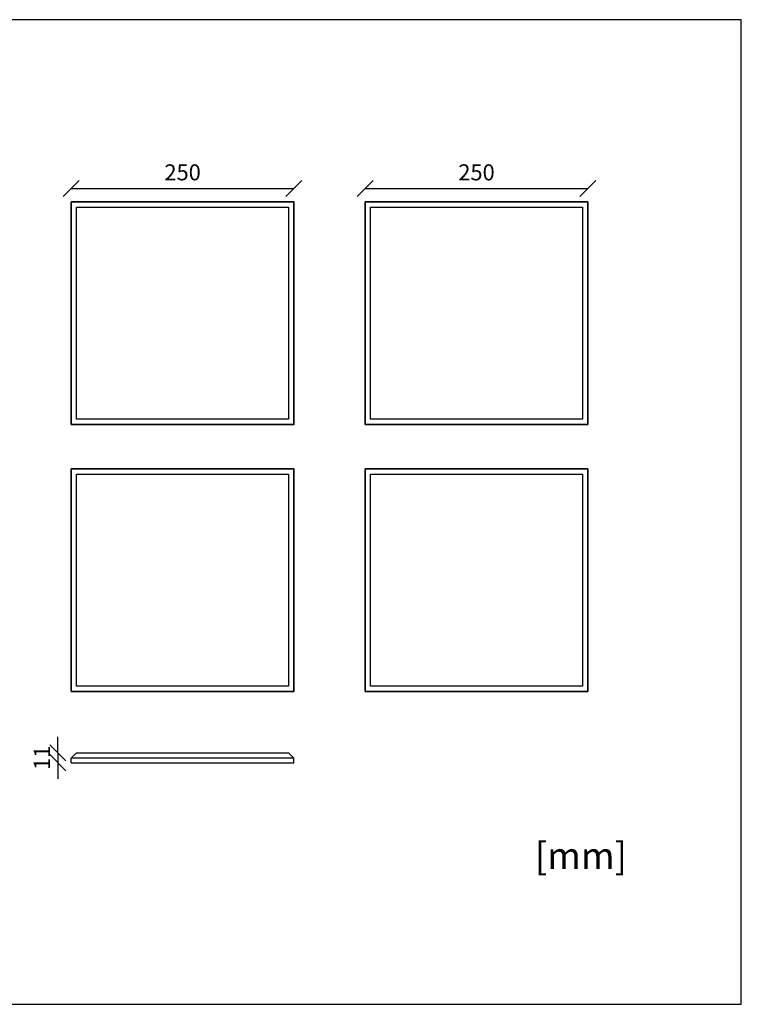
# Model space of a CAD drawing. Units: millimetres. Extents: x 0 to 1565, y 0 to 1106.
# Drawn here: x 754 to 1565, y 0 to 1106 of the extents above; entities that cross this region are included whole.
import ezdxf

# ---------------------------------------------------------------- set-up
doc = ezdxf.new("R2010")
doc.units = ezdxf.units.MM
doc.header["$LTSCALE"] = 5
doc.header["$MEASUREMENT"] = 0
doc.linetypes.add('DASHED4', pattern=[0.1875, 0.125, -0.0625])
doc.layers.add('niedruk', color=7, linetype='Continuous', plot=False)
doc.styles.get("Standard").update_dxf_attribs({"font": 'calibri.ttf'})
doc.dimstyles.new('wymiar', dxfattribs={"dimscale": 100, "dimtxt": 0.18, "dimasz": 0.18, "dimexe": 0.18, "dimexo": 0.0625, "dimgap": 0.09, "dimtad": 1, "dimdec": 0, "dimzin": 0, "dimdsep": 46, "dimtxsty": 'Standard', "dimblk": 'OBLIQUE', "dimcen": 0.09, "dimse1": 1, "dimse2": 1, "dimadec": 0, "dimazin": 0, "dimtfac": 1, "dimtdec": 4, "dimtix": 1, "dimtmove": 1, "dimatfit": 0, "dimfxl": 1, "dimtolj": 1, "dimtzin": 0, "dimarcsym": 0})

# ---------------------------------------------------------------- blocks, each defined once
blk = doc.blocks.new('_Oblique')
at = {"color": 0, "linetype": 'ByBlock', "lineweight": -2}
blk.add_line((-0.5, -0.5), (0.5, 0.5), dxfattribs=at)
blk = doc.blocks.new('*D6')
at = {"color": 0, "linetype": 'Continuous', "lineweight": -2}
for p, q in [((797.2, 282.5), (797.2, 300.5)), ((797.2, 282.5), (797.2, 271.5)), ((797.2, 271.5), (797.2, 253.5))]:
    blk.add_line(p, q, dxfattribs=at)
at = {"layer": 'Defpoints', "color": 0}
for p in [(818.3, 282.5), (797.2, 271.5), (818.3, 271.5)]:
    blk.add_point(p, dxfattribs=at)
at = {"color": 0, "linetype": 'Continuous', "lineweight": -2, "xscale": 18, "yscale": 18, "zscale": 18}
for p, rotation in [((797.2, 282.5), 270), ((797.2, 271.5), 90)]:
    blk.add_blockref('_Oblique', p, dxfattribs=dict(at, rotation=rotation))
at = {"color": 0, "insert": (779.2, 277), "char_height": 18, "attachment_point": 5, "rotation": 90}
blk.add_mtext('\\A1;11', dxfattribs=at)
blk = doc.blocks.new('*D8')
at = {"color": 0, "linetype": 'Continuous', "lineweight": -2}
blk.add_line((812.3, 916.5), (1062.3, 916.5), dxfattribs=at)
at = {"layer": 'Defpoints', "color": 0}
for p in [(1062.3, 916.5), (812.3, 901.5), (1062.3, 901.5)]:
    blk.add_point(p, dxfattribs=at)
at = {"color": 0, "linetype": 'Continuous', "lineweight": -2, "xscale": 18, "yscale": 18, "zscale": 18, "rotation": 180}
blk.add_blockref('_Oblique', (812.3, 916.5), dxfattribs=at)
at = {"color": 0, "linetype": 'Continuous', "lineweight": -2, "xscale": 18, "yscale": 18, "zscale": 18}
blk.add_blockref('_Oblique', (1062.3, 916.5), dxfattribs=at)
at = {"color": 0, "insert": (937.3, 934.8), "char_height": 18, "attachment_point": 5}
blk.add_mtext('\\A1;250', dxfattribs=at)
blk = doc.blocks.new('*D9')
at = {"color": 0, "linetype": 'Continuous', "lineweight": -2}
blk.add_line((1142.3, 916.5), (1392.3, 916.5), dxfattribs=at)
at = {"layer": 'Defpoints', "color": 0}
for p in [(1392.3, 916.5), (1142.3, 901.5), (1392.3, 901.5)]:
    blk.add_point(p, dxfattribs=at)
at = {"color": 0, "linetype": 'Continuous', "lineweight": -2, "xscale": 18, "yscale": 18, "zscale": 18, "rotation": 180}
blk.add_blockref('_Oblique', (1142.3, 916.5), dxfattribs=at)
at = {"color": 0, "linetype": 'Continuous', "lineweight": -2, "xscale": 18, "yscale": 18, "zscale": 18}
blk.add_blockref('_Oblique', (1392.3, 916.5), dxfattribs=at)
at = {"color": 0, "insert": (1267.3, 934.8), "char_height": 18, "attachment_point": 5}
blk.add_mtext('\\A1;250', dxfattribs=at)
blk = doc.blocks.new('Taro I Panel B')
at = {"color": 7, "lineweight": 35}
blk.add_lwpolyline([(812.3, 651.5), (812.3, 901.5), (1062.3, 901.5), (1062.3, 651.5)], close=True, dxfattribs=at)
at = {"color": 7}
blk.add_lwpolyline([(818.3, 657.5), (818.3, 895.5), (1056.3, 895.5), (1056.3, 657.5)], close=True, dxfattribs=at)
blk = doc.blocks.new('Taro I Panel B Przekrój')
for p, q in [((812.3, 276.5), (818.3, 282.5)), ((818.3, 282.5), (1056.3, 282.5)), ((812.3, 271.5), (812.3, 276.5))]:
    blk.add_line(p, q)
at = {"color": 7}
for p, q in [((1056.3, 282.5), (1062.3, 276.5)), ((1062.3, 276.5), (812.3, 276.5)), ((812.3, 271.5), (1062.3, 271.5)), ((1062.3, 271.5), (1062.3, 276.5))]:
    blk.add_line(p, q, dxfattribs=at)

msp = doc.modelspace()

# ---------------------------------------------------------------- linework, layer by layer
at = {"layer": 'niedruk'}
for p, q in [((1564.6, 1106.3), (0, 1106.3)), ((1564.6, 0), (1564.6, 1106.3)), ((0, 0), (1564.6, 0))]:
    msp.add_line(p, q, dxfattribs=at)

# ---------------------------------------------------------------- block references
for name, p in [('Taro I Panel B', (0, 0)), ('Taro I Panel B', (330, 0)), ('Taro I Panel B', (0, -300)), ('Taro I Panel B', (330, -300)), ('Taro I Panel B Przekrój', (0, 0))]:
    msp.add_blockref(name, p)

# ---------------------------------------------------------------- texts
at = {"linetype": 'DASHED4', "insert": (1332.8, 181.9), "char_height": 30, "attachment_point": 1}
msp.add_mtext_dynamic_manual_height_columns('[mm]', width=154.521, gutter_width=1, heights=[0], dxfattribs=at)

# ---------------------------------------------------------------- dimensions: what is measured, and where the dimension line sits
at = {"linetype": 'Continuous'}
dim = msp.add_linear_dim(base=(1062.3, 916.5), p1=(812.3, 901.5), p2=(1062.3, 901.5), dimstyle='wymiar', dxfattribs=at)
dim.commit()
dim.dimension.update_dxf_attribs({"geometry": '*D8', "text_midpoint": (937.3, 934.8)})
dim = msp.add_linear_dim(base=(1392.3, 916.5), p1=(1142.3, 901.5), p2=(1392.3, 901.5), dimstyle='wymiar')
dim.commit()
dim.dimension.update_dxf_attribs({"geometry": '*D9', "text_midpoint": (1267.3, 934.8)})
dim = msp.add_linear_dim(base=(797.2, 271.5), p1=(818.3, 282.5), p2=(818.3, 271.5), angle=90, dimstyle='wymiar')
dim.commit()
dim.dimension.update_dxf_attribs({"geometry": '*D6', "text_midpoint": (779.2, 277)})

doc.saveas('drawing.dxf')
